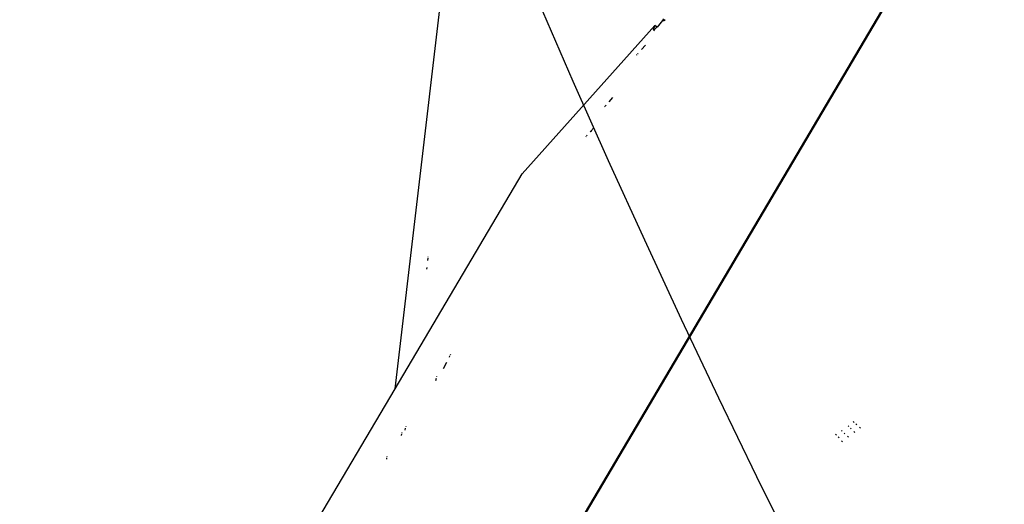
# Model space of a CAD drawing. Units: millimetres. Extents: x -539 to 1948, y -23 to 1517.
# Drawn here: x 714 to 729, y 610 to 617 of the extents above; entities that cross this region are included whole.
import ezdxf

# ---------------------------------------------------------------- set-up
doc = ezdxf.new("R2010")
doc.units = ezdxf.units.MM
doc.header["$LTSCALE"] = 45
doc.header["$PDSIZE"] = -1
doc.layers.add('VP-DIM', color=7, linetype='Continuous')
doc.layers.add('VP-HIC', color=6, linetype='Continuous')
doc.layers.add('VP-EQ', color=7, linetype='Continuous', true_color=0x8a3492)
doc.dimstyles.get("Standard").update_dxf_attribs({"dimtxt": 14, "dimasz": 20, "dimexe": 20, "dimexo": 50, "dimgap": 20, "dimtad": 0, "dimdec": 0, "dimzin": 0, "dimdsep": 46, "dimtxsty": 'Standard', "dimcen": -0.09, "dimadec": 0, "dimazin": 0, "dimtfac": 1, "dimtdec": 4, "dimtofl": 0, "dimtmove": 0, "dimatfit": 3, "dimfxl": 70, "dimfxlon": 1, "dimtolj": 1, "dimtzin": 0, "dimarcsym": 0})

# ---------------------------------------------------------------- blocks, each defined once
blk = doc.blocks.new('*D1267')
at = {"layer": 'Defpoints', "color": 0}
for p in [(1530.767, 1394.87), (212.738, 717.601), (1530.767, 218.712)]:
    blk.add_point(p, dxfattribs=at)
at = {"layer": 'VP-DIM', "color": 0, "lineweight": -2}
for p, q in [((212.738, 1324.87), (212.738, 1414.87)), ((1530.767, 1324.87), (1530.767, 1414.87)), ((232.738, 1394.87), (829.586, 1394.87)), ((1510.767, 1394.87), (913.919, 1394.87))]:
    blk.add_line(p, q, dxfattribs=at)
at = {"layer": 'VP-DIM', "color": 0}
for points in [[(232.738, 1398.203), (232.738, 1391.537), (212.738, 1394.87)], [(1510.767, 1391.537), (1510.767, 1398.203), (1530.767, 1394.87)]]:
    blk.add_solid(points, dxfattribs=at)
at = {"layer": 'VP-DIM', "color": 0, "insert": (871.752, 1394.87), "char_height": 14, "attachment_point": 5}
blk.add_mtext('\\A1;1320', dxfattribs=at)
blk = doc.blocks.new('*D1271')
at = {"layer": 'Defpoints', "color": 0}
for p in [(1702.922, 1497.496), (11.772, 676.522), (1702.922, 147.633)]:
    blk.add_point(p, dxfattribs=at)
at = {"layer": 'VP-DIM', "color": 0, "lineweight": -2}
for p, q in [((11.772, 1427.496), (11.772, 1517.496)), ((1702.922, 1427.496), (1702.922, 1517.496)), ((31.772, 1497.496), (829.986, 1497.496)), ((1682.922, 1497.496), (911.986, 1497.496))]:
    blk.add_line(p, q, dxfattribs=at)
at = {"layer": 'VP-DIM', "color": 0}
for points in [[(31.772, 1500.829), (31.772, 1494.163), (11.772, 1497.496)], [(1682.922, 1494.163), (1682.922, 1500.829), (1702.922, 1497.496)]]:
    blk.add_solid(points, dxfattribs=at)
at = {"layer": 'VP-DIM', "color": 0, "insert": (870.986, 1497.496), "char_height": 14, "attachment_point": 5}
blk.add_mtext('\\A1;1691', dxfattribs=at)
blk = doc.blocks.new('2505_')
at = {"color": 0}
for p, q in [((-151.903, -29.235), (-150.895, -20.663)), ((-150.666, -33.561), (-143.143, -20.812)), ((-143.136, -20.817), (-150.658, -33.559)), ((-148.055, -23.93), (-148.072, -23.954)), ((-148.039, -23.905), (-148.055, -23.93)), ((-148.033, -23.941), (-148.032, -23.927)), ((-148.023, -23.919), (-148.024, -23.934)), ((-148.161, -24.005), (-150.073, -26.139)), ((-148.184, -24.053), (-148.185, -24.062)), ((-148.185, -24.062), (-148.182, -24.066)), ((-148.179, -24.041), (-148.184, -24.053)), ((-148.182, -24.066), (-148.177, -24.066)), ((-148.172, -24.025), (-148.179, -24.041)), ((-148.179, -24.069), (-148.168, -24.08)), ((-148.177, -24.066), (-148.168, -24.061)), ((-148.161, -24.005), (-148.172, -24.025)), ((-148.168, -24.061), (-148.157, -24.052)), ((-148.13, -24.028), (-148.161, -24.005)), ((-148.143, -24.039), (-148.157, -24.052)), ((-148.157, -24.052), (-148.153, -24.056)), ((-148.13, -24.028), (-148.143, -24.039)), ((-148.126, -24.021), (-148.13, -24.028)), ((-148.109, -24.001), (-148.126, -24.021)), ((-148.09, -23.978), (-148.109, -24.001)), ((-148.072, -23.954), (-148.09, -23.978)), ((-148.354, -24.35), (-148.298, -24.287)), ((-148.424, -24.428), (-148.42, -24.423)), ((-148.41, -24.413), (-148.401, -24.402)), ((-148.822, -25.101), (-148.769, -25.041)), ((-148.888, -25.175), (-148.884, -25.17)), ((-148.877, -25.162), (-148.866, -25.15)), ((-149.042, -25.478), (-149.085, -25.525)), ((-149.152, -25.601), (-149.156, -25.606)), ((-149.135, -25.582), (-149.145, -25.593)), ((-149.085, -25.525), (-149.093, -25.535)), ((-149.085, -25.525), (-149.079, -25.537)), ((-151.903, -29.235), (-150.073, -26.139)), ((-151.431, -27.353), (-151.436, -27.39)), ((-151.429, -27.334), (-151.43, -27.341)), ((-151.447, -27.487), (-151.45, -27.511)), ((-151.117, -28.762), (-151.126, -28.78)), ((-151.106, -28.741), (-151.11, -28.749)), ((-151.164, -28.857), (-151.209, -28.946)), ((-151.3, -29.06), (-151.299, -29.054)), ((-151.314, -29.114), (-151.307, -29.085)), ((-154.799, -34.134), (-151.903, -29.235)), ((-145.295, -29.721), (-145.307, -29.709)), ((-145.257, -29.756), (-145.27, -29.743)), ((-151.81, -29.907), (-151.806, -29.886)), ((-151.803, -29.868), (-151.802, -29.864)), ((-151.755, -29.804), (-151.762, -29.83)), ((-151.748, -29.776), (-151.749, -29.781)), ((-145.549, -29.905), (-145.561, -29.892)), ((-145.477, -29.838), (-145.468, -29.847)), ((-145.439, -29.873), (-145.429, -29.883)), ((-145.381, -29.769), (-145.372, -29.777)), ((-145.346, -29.804), (-145.337, -29.814)), ((-145.3, -29.853), (-145.286, -29.867)), ((-145.204, -29.805), (-145.218, -29.792)), ((-145.512, -29.944), (-145.525, -29.93)), ((-145.46, -29.998), (-145.474, -29.984)), ((-145.389, -29.92), (-145.375, -29.934)), ((-152.022, -30.247), (-152.02, -30.229)), ((-152.018, -30.214), (-152.018, -30.21))]:
    blk.add_line(p, q, dxfattribs=at)
blk = doc.blocks.new('2505_2D')
at = {"layer": 'VP-EQ', "color": 0}
blk.add_lwpolyline([(724.381, 740.711, 0.273875), (738.097, 588.468), (733.007, 558.123), (733.56, 546.507, -0.009753), (733.724, 540.658), (733.853, 525.523, 0.006964), (733.946, 521.346), (734.014, 519.488, 0.048491), (737.872, 490.72), (742.952, 469.041, 0.018681), (745.914, 458.235), (746.597, 456.065, 0.029102), (752.794, 439.756), (753.258, 438.719), (753.723, 437.682, 0.029025), (761.748, 422.243), (762.518, 420.95, -0.001347), (762.93, 420.254), (765.674, 415.593, 0.00241), (766.413, 414.35), (772.567, 404.121, 0.023651), (780.445, 392.327)], format="xyb", dxfattribs=at)
blk.add_blockref('2505_', (871.752, 640.731), dxfattribs=at)

msp = doc.modelspace()

# ---------------------------------------------------------------- linework, layer by layer
at = {"layer": 'VP-HIC', "color": 6}
msp.add_lwpolyline([(724.381, 740.711, 0.273875), (738.097, 588.468), (733.007, 558.123), (733.56, 546.507, -0.009753), (733.724, 540.658), (733.853, 525.523, 0.006964), (733.946, 521.346), (734.014, 519.488, 0.048491), (737.872, 490.72), (742.952, 469.041, 0.018681), (745.914, 458.235), (746.597, 456.065, 0.029102), (752.794, 439.756), (753.258, 438.719), (753.723, 437.682, 0.029025), (761.748, 422.243), (762.518, 420.95, -0.001347), (762.93, 420.254), (765.674, 415.593, 0.00241), (766.413, 414.35), (772.567, 404.121, 0.023651), (780.445, 392.327)], format="xyb", dxfattribs=at)

# ---------------------------------------------------------------- block references
at = {"layer": 'VP-EQ', "color": 0}
msp.add_blockref('2505_2D', (0, 0), dxfattribs=at)

# ---------------------------------------------------------------- dimensions: what is measured, and where the dimension line sits
at = {"layer": 'VP-DIM', "color": 0}
dim = msp.add_linear_dim(base=(1702.922, 1497.496), p1=(11.772, 676.522), p2=(1702.922, 147.633), dimstyle='Standard', dxfattribs=at)
dim.commit()
dim.dimension.update_dxf_attribs({"geometry": '*D1271', "text_midpoint": (870.986, 1497.496), "dimtype": 160})
dim = msp.add_linear_dim(base=(1530.767, 1394.87), p1=(212.738, 717.601), p2=(1530.767, 218.712), text='1320', dimstyle='Standard', dxfattribs=at)
dim.commit()
dim.dimension.update_dxf_attribs({"geometry": '*D1267', "text_midpoint": (871.752, 1394.87)})

doc.saveas('drawing.dxf')
